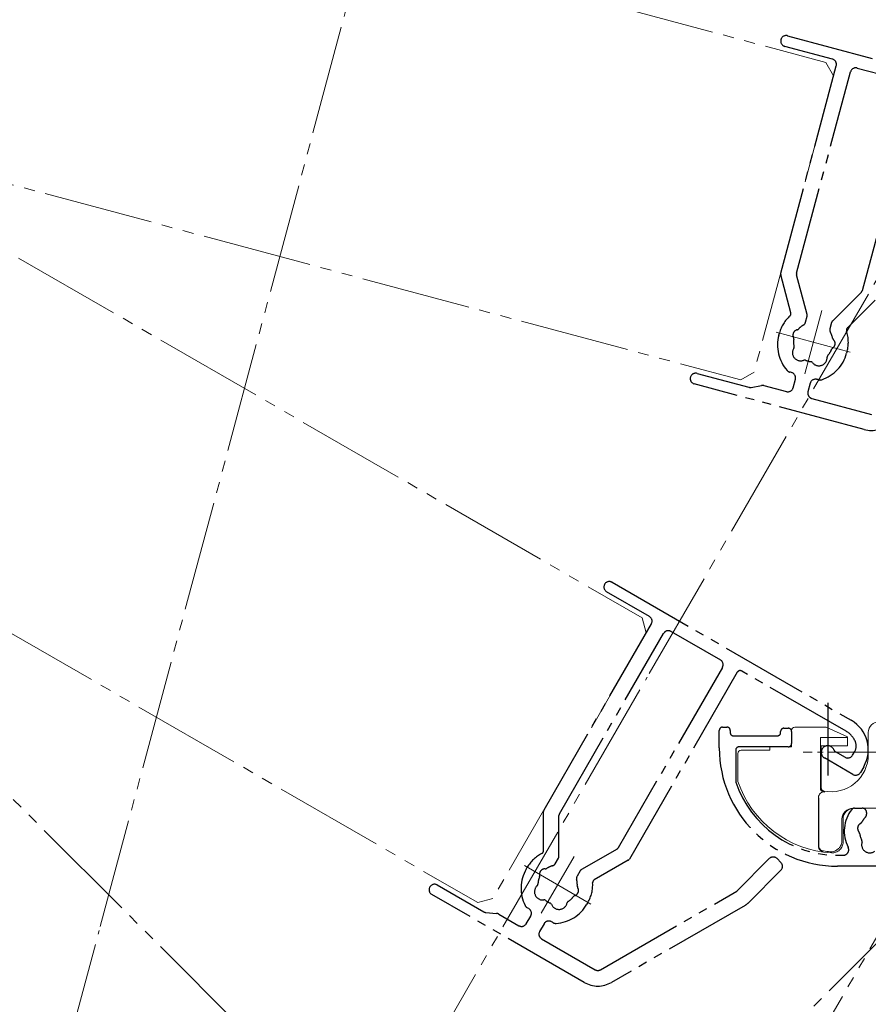
# Model space of a CAD drawing. Extents: x 0 to 1386, y 0 to 2245.
# Drawn here: x 440 to 518, y 291 to 380 of the extents above; entities that cross this region are included whole.
import ezdxf

# ---------------------------------------------------------------- set-up
doc = ezdxf.new("R2010")
doc.units = 0
doc.linetypes.add('YCENTER_1', pattern=[13, 10, -1, 1, -1])
doc.linetypes.add('YDIVIDE_1', pattern=[15, 10, -1, 1, -1, 1, -1])
for name, color, linetype, lineweight in [('YKK_11', 7, 'CONTINUOUS', 30), ('YKK_12', 2, 'CONTINUOUS', 13), ('YKK_13', 4, 'CONTINUOUS', 13)]:
    doc.layers.add(name, color=color, linetype=linetype, lineweight=lineweight)

msp = doc.modelspace()

# ---------------------------------------------------------------- linework, layer by layer
at = {"layer": 'YKK_11', "linetype": 'YDIVIDE_1', "ltscale": 0.8}
for p, q in [((510.443, 378.928), (534.784, 372.406)), ((514.531, 376.797), (510.184, 377.962)), ((509.815, 357.267), (514.884, 376.185)), ((516.797, 375.983), (521.82, 374.637)), ((511.265, 357.267), (516.185, 375.63)), ((522.173, 374.025), (517.253, 355.663)), ((510.742, 353.654), (509.815, 357.112)), ((512.232, 353.5), (511.265, 357.112)), ((517.176, 355.528), (514.532, 352.884)), ((518.431, 354.803), (515.9, 352.272)), ((512.079, 352.775), (512.232, 353.345)), ((514.454, 352.75), (514.301, 352.179)), ((509.644, 351.604), (509.695, 351.797)), ((515.877, 350.141), (515.825, 349.947)), ((502.186, 348.115), (506.909, 346.85)), ((510.702, 348.214), (510.646, 348.229)), ((510.799, 348.188), (510.702, 348.214)), ((517.432, 342.995), (501.928, 347.149)), ((507.125, 346.84), (508.072, 347.007)), ((508.288, 346.998), (510.333, 346.45)), ((510.945, 346.803), (511.152, 347.576)), ((512.505, 347.214), (512.298, 346.441)), ((513.214, 347.541), (513.117, 347.567)), ((513.27, 347.526), (513.214, 347.541)), ((512.651, 345.829), (518.099, 344.369)), ((494.43, 329.049), (516.254, 316.449)), ((494.43, 329.049), (516.254, 316.449)), ((494.43, 329.049), (516.254, 316.449)), ((497.827, 325.933), (493.93, 328.183)), ((497.827, 325.933), (493.93, 328.183)), ((497.827, 325.933), (493.93, 328.183)), ((488.218, 308.288), (498.01, 325.249)), ((488.218, 308.288), (498.01, 325.249)), ((488.218, 308.288), (498.01, 325.249)), ((499.806, 324.559), (504.309, 321.959)), ((499.806, 324.559), (504.309, 321.959)), ((499.806, 324.559), (504.309, 321.959)), ((489.618, 307.913), (499.123, 324.376)), ((489.618, 307.913), (499.123, 324.376)), ((489.618, 307.913), (499.123, 324.376)), ((504.492, 321.276), (494.987, 304.813)), ((504.492, 321.276), (494.987, 304.813)), ((504.492, 321.276), (494.987, 304.813)), ((505.854, 320.836), (496.012, 303.788)), ((505.854, 320.836), (496.012, 303.788)), ((505.854, 320.836), (496.012, 303.788)), ((515.791, 315.446), (506.264, 320.946)), ((515.791, 315.446), (506.264, 320.946)), ((515.791, 315.446), (506.264, 320.946)), ((504.208, 313.931), (504.208, 315.531)), ((504.208, 313.931), (504.208, 315.531)), ((504.508, 315.831), (504.908, 315.831)), ((504.508, 315.831), (504.908, 315.831)), ((505.208, 315.531), (505.208, 315.331)), ((505.208, 315.531), (505.208, 315.331)), ((509.808, 315.331), (509.808, 315.431)), ((509.808, 315.331), (509.808, 315.431)), ((510.108, 315.731), (510.508, 315.731)), ((510.108, 315.731), (510.508, 315.731)), ((510.808, 315.431), (510.808, 314.331)), ((510.808, 315.431), (510.808, 314.331)), ((505.508, 315.031), (509.508, 315.031)), ((505.508, 315.031), (509.508, 315.031)), ((505.708, 313.731), (505.708, 310.889)), ((505.708, 313.731), (505.708, 310.889)), ((510.508, 314.031), (506.008, 314.031)), ((510.508, 314.031), (506.008, 314.031)), ((516.406, 311.511), (513.808, 313.011)), ((516.406, 311.511), (513.808, 313.011)), ((516.406, 311.511), (513.808, 313.011)), ((514.797, 313.594), (515.693, 313.077)), ((514.797, 313.594), (515.693, 313.077)), ((514.797, 313.594), (515.693, 313.077)), ((516.376, 313.26), (516.576, 313.607)), ((516.376, 313.26), (516.576, 313.607)), ((516.376, 313.26), (516.576, 313.607)), ((517.389, 312.214), (517.089, 311.694)), ((517.389, 312.214), (517.089, 311.694)), ((517.389, 312.214), (517.089, 311.694)), ((516.534, 308.431), (517.258, 308.431)), ((516.534, 308.431), (517.258, 308.431)), ((488.177, 304.559), (488.177, 308.138)), ((488.177, 304.559), (488.177, 308.138)), ((488.177, 304.559), (488.177, 308.138)), ((489.577, 304.024), (489.577, 307.763)), ((489.577, 304.024), (489.577, 307.763)), ((489.577, 304.024), (489.577, 307.763)), ((517.658, 308.031), (517.658, 307.892)), ((517.658, 308.031), (517.658, 307.892)), ((494.877, 304.703), (491.639, 302.834)), ((494.877, 304.703), (491.639, 302.834)), ((494.877, 304.703), (491.639, 302.834)), ((489.242, 303.363), (489.537, 303.874)), ((489.242, 303.363), (489.537, 303.874)), ((489.242, 303.363), (489.537, 303.874)), ((505.81, 300.861), (508.775, 303.826)), ((505.81, 300.861), (508.775, 303.826)), ((505.81, 300.861), (508.775, 303.826)), ((509.482, 303.826), (509.836, 303.473)), ((509.482, 303.826), (509.836, 303.473)), ((509.482, 303.826), (509.836, 303.473)), ((515.008, 304.131), (515.521, 304.131)), ((515.008, 304.131), (515.521, 304.131)), ((486.586, 302.862), (486.686, 303.035)), ((486.586, 302.862), (486.686, 303.035)), ((486.586, 302.862), (486.686, 303.035)), ((495.902, 303.678), (492.802, 301.889)), ((495.902, 303.678), (492.802, 301.889)), ((495.902, 303.678), (492.802, 301.889)), ((522.608, 303.131), (515.008, 303.131)), ((522.608, 303.131), (515.008, 303.131)), ((491.529, 302.724), (491.234, 302.213)), ((491.529, 302.724), (491.234, 302.213)), ((491.529, 302.724), (491.234, 302.213)), ((509.836, 302.766), (506.87, 299.801)), ((509.836, 302.766), (506.87, 299.801)), ((509.836, 302.766), (506.87, 299.801)), ((478.48, 301.422), (482.714, 298.978)), ((478.48, 301.422), (482.714, 298.978)), ((478.48, 301.422), (482.714, 298.978)), ((491.881, 292.531), (477.98, 300.556)), ((491.881, 292.531), (477.98, 300.556)), ((491.881, 292.531), (477.98, 300.556)), ((493.381, 293.685), (505.81, 300.861)), ((493.381, 293.685), (505.81, 300.861)), ((493.381, 293.685), (505.81, 300.861)), ((486.732, 299.314), (486.681, 299.343)), ((486.732, 299.314), (486.681, 299.343)), ((486.732, 299.314), (486.681, 299.343)), ((486.818, 299.264), (486.732, 299.314)), ((486.818, 299.264), (486.732, 299.314)), ((486.818, 299.264), (486.732, 299.314)), ((492.229, 299.835), (492.129, 299.662)), ((492.229, 299.835), (492.129, 299.662)), ((492.229, 299.835), (492.129, 299.662)), ((506.56, 299.562), (494.381, 292.531)), ((506.56, 299.562), (494.381, 292.531)), ((506.56, 299.562), (494.381, 292.531)), ((482.921, 298.913), (483.878, 298.829)), ((482.921, 298.913), (483.878, 298.829)), ((482.921, 298.913), (483.878, 298.829)), ((484.085, 298.764), (485.918, 297.705)), ((484.085, 298.764), (485.918, 297.705)), ((484.085, 298.764), (485.918, 297.705)), ((486.601, 297.888), (487.001, 298.581)), ((486.601, 297.888), (487.001, 298.581)), ((486.601, 297.888), (487.001, 298.581)), ((488.214, 297.881), (487.814, 297.188)), ((488.214, 297.881), (487.814, 297.188)), ((488.214, 297.881), (487.814, 297.188)), ((488.983, 298.014), (488.897, 298.064)), ((488.983, 298.014), (488.897, 298.064)), ((488.983, 298.014), (488.897, 298.064)), ((489.034, 297.985), (488.983, 298.014)), ((489.034, 297.985), (488.983, 298.014)), ((489.034, 297.985), (488.983, 298.014)), ((487.997, 296.505), (492.881, 293.685)), ((487.997, 296.505), (492.881, 293.685)), ((487.997, 296.505), (492.881, 293.685))]:
    msp.add_line(p, q, dxfattribs=at)
at = {"layer": 'YKK_11'}
msp.add_line((514.108, 318.06), (514.108, 311.402), dxfattribs=at)
msp.add_line((514.108, 318.06), (514.108, 311.402), dxfattribs=at)
at = {"layer": 'YKK_11', "linetype": 'YDIVIDE_1', "ltscale": 0.8}
for centre, radius, start, end in [((510.313, 378.445), 0.5, 75, 255), ((514.401, 376.315), 0.5, 345, 75), ((516.668, 375.5), 0.5, 75, 165), ((510.105, 357.19), 0.3, 165, 195), ((511.554, 357.19), 0.3, 165, 195), ((516.963, 355.74), 0.3, 315, 345), ((512.786, 350.969), 3.2, 131.83373, 165), ((510.452, 353.577), 0.3, 311.83373, 15), ((511.943, 353.422), 0.3, 345, 15), ((512.786, 350.969), 1.8, 119.79283, 138.7398), ((511.693, 352.878), 0.4, 299.79283, 345), ((514.744, 352.672), 0.3, 135, 165), ((516.112, 352.06), 0.3, 135, 198.16627), ((513.024, 350.698), 3.5, 165, 221.44269), ((511.427, 351.603), 0.5, 101.8699, 208.1301), ((511.283, 352.288), 0.2, 281.8699, 318.7398), ((514.687, 352.076), 0.4, 165, 210.20717), ((512.786, 350.969), 1.8, 11.2602, 30.20717), ((512.786, 350.969), 3.2, 345, 18.16627), ((510.809, 351.273), 0.2, 351.2602, 28.1301), ((512.786, 350.969), 1.8, 171.2602, 193.03074), ((510.838, 350.518), 0.2, 327.29961, 13.03074), ((514.281, 350.838), 0.5, 301.8699, 48.1301), ((514.748, 351.359), 0.2, 191.2602, 228.1301), ((511.637, 350.005), 0.75, 147.29961, 292.70039), ((513.299, 349.559), 0.75, 217.29961, 2.70039), ((512.445, 350.853), 3.5, 288.55731, 345), ((514.248, 349.604), 0.2, 136.96926, 182.70039), ((512.786, 350.969), 1.8, 316.96926, 338.7398), ((514.65, 350.244), 0.2, 121.8699, 158.7398), ((512.004, 349.128), 0.2, 66.96926, 112.70039), ((512.786, 350.969), 1.8, 246.96926, 263.03074), ((512.544, 348.984), 0.2, 37.29961, 83.03074), ((502.057, 347.632), 0.5, 75, 255), ((510.775, 348.712), 0.5, 221.44269, 255), ((510.669, 347.706), 0.5, 345, 75), ((508.159, 346.515), 0.5, 75, 100), ((512.988, 347.084), 0.5, 75, 165), ((513.399, 348.009), 0.5, 255, 288.55731), ((507.038, 347.333), 0.5, 255, 280), ((510.462, 346.933), 0.5, 255, 345), ((512.781, 346.312), 0.5, 165, 255), ((518.079, 345.41), 2.5, 255, 315), ((494.18, 328.616), 0.5, 60, 240), ((494.18, 328.616), 0.5, 60, 240), ((494.18, 328.616), 0.5, 60, 240), ((497.577, 325.499), 0.5, 330, 60), ((497.577, 325.499), 0.5, 330, 60), ((497.577, 325.499), 0.5, 330, 60), ((499.556, 324.126), 0.5, 60, 150), ((499.556, 324.126), 0.5, 60, 150), ((499.556, 324.126), 0.5, 60, 150), ((504.059, 321.526), 0.5, 330, 60), ((504.059, 321.526), 0.5, 330, 60), ((504.059, 321.526), 0.5, 330, 60), ((506.114, 320.686), 0.3, 60, 150), ((506.114, 320.686), 0.3, 60, 150), ((506.114, 320.686), 0.3, 60, 150), ((514.704, 313.764), 3.1, 330, 60), ((514.704, 313.764), 3.1, 330, 60), ((514.704, 313.764), 3.1, 330, 60), ((504.508, 315.531), 0.3, 90, 180), ((504.508, 315.531), 0.3, 90, 180), ((504.908, 315.531), 0.3, 0, 90), ((504.908, 315.531), 0.3, 0, 90), ((510.108, 315.431), 0.3, 90, 180), ((510.108, 315.431), 0.3, 90, 180), ((510.508, 315.431), 0.3, 0, 90), ((510.508, 315.431), 0.3, 0, 90), ((514.791, 313.714), 2, 23.1301, 60), ((514.791, 313.714), 2, 23.1301, 60), ((514.791, 313.714), 2, 23.1301, 60), ((505.508, 315.331), 0.3, 180, 270), ((505.508, 315.331), 0.3, 180, 270), ((509.508, 315.331), 0.3, 270, 360), ((509.508, 315.331), 0.3, 270, 360), ((515.008, 313.931), 10.8, 180, 270), ((515.008, 313.931), 10.8, 180, 270), ((506.008, 313.731), 0.3, 90, 180), ((506.008, 313.731), 0.3, 90, 180), ((510.508, 314.331), 0.3, 270, 360), ((510.508, 314.331), 0.3, 270, 360), ((514.108, 313.531), 0.6, 21.05756, 240), ((514.108, 313.531), 0.6, 21.05756, 240), ((514.108, 313.531), 0.6, 21.05756, 240), ((514.947, 313.854), 0.3, 201.05756, 240), ((514.947, 313.854), 0.3, 201.05756, 240), ((514.947, 313.854), 0.3, 201.05756, 240), ((515.71, 314.107), 1, 330, 23.1301), ((515.71, 314.107), 1, 330, 23.1301), ((515.71, 314.107), 1, 330, 23.1301), ((515.943, 313.51), 0.5, 240, 330), ((515.943, 313.51), 0.5, 240, 330), ((515.943, 313.51), 0.5, 240, 330), ((516.656, 311.944), 0.5, 240, 330), ((516.656, 311.944), 0.5, 240, 330), ((516.656, 311.944), 0.5, 240, 330), ((506.008, 310.889), 0.3, 180, 198.67172), ((506.008, 310.889), 0.3, 180, 198.67172), ((515.008, 313.931), 9.8, 198.67172, 270), ((515.008, 313.931), 9.8, 198.67172, 270), ((488.477, 308.138), 0.3, 150, 180), ((488.477, 308.138), 0.3, 150, 180), ((488.477, 308.138), 0.3, 150, 180), ((518.808, 306.331), 3.2, 141.63349, 207.35223), ((518.808, 306.331), 3.2, 141.63349, 207.35223), ((516.534, 308.131), 0.3, 90, 141.63349), ((516.534, 308.131), 0.3, 90, 141.63349), ((517.258, 308.031), 0.4, 360, 90), ((517.258, 308.031), 0.4, 360, 90), ((489.877, 307.763), 0.3, 150, 180), ((489.877, 307.763), 0.3, 150, 180), ((489.877, 307.763), 0.3, 150, 180), ((518.808, 306.331), 1.8, 134.79283, 153.7398), ((518.808, 306.331), 1.8, 134.79283, 153.7398), ((517.258, 307.892), 0.4, 314.79283, 360), ((517.258, 307.892), 0.4, 314.79283, 360), ((517.33, 306.591), 0.5, 116.8699, 223.1301), ((517.33, 306.591), 0.5, 116.8699, 223.1301), ((517.014, 307.216), 0.2, 296.8699, 333.7398), ((517.014, 307.216), 0.2, 296.8699, 333.7398), ((516.819, 306.113), 0.2, 6.2602, 43.1301), ((516.819, 306.113), 0.2, 6.2602, 43.1301), ((518.808, 306.331), 1.8, 186.2602, 208.03074), ((518.808, 306.331), 1.8, 186.2602, 208.03074), ((494.727, 304.963), 0.3, 300, 330), ((494.727, 304.963), 0.3, 300, 330), ((494.727, 304.963), 0.3, 300, 330), ((515.521, 304.631), 0.5, 270, 27.35223), ((515.521, 304.631), 0.5, 270, 27.35223), ((517.947, 305.102), 0.75, 162.29961, 307.70039), ((517.947, 305.102), 0.75, 162.29961, 307.70039), ((517.042, 305.391), 0.2, 342.29961, 28.03074), ((517.042, 305.391), 0.2, 342.29961, 28.03074), ((489.457, 301.435), 3.2, 116.83373, 150), ((489.457, 301.435), 3.2, 116.83373, 150), ((489.457, 301.435), 3.2, 116.83373, 150), ((487.877, 304.559), 0.3, 296.83373, 0), ((487.877, 304.559), 0.3, 296.83373, 0), ((487.877, 304.559), 0.3, 296.83373, 0), ((489.277, 304.024), 0.3, 330, 0), ((489.277, 304.024), 0.3, 330, 0), ((489.277, 304.024), 0.3, 330, 0), ((495.752, 303.938), 0.3, 300, 330), ((495.752, 303.938), 0.3, 300, 330), ((495.752, 303.938), 0.3, 300, 330), ((509.129, 303.473), 0.5, 45, 135), ((509.129, 303.473), 0.5, 45, 135), ((509.129, 303.473), 0.5, 45, 135), ((489.617, 301.112), 3.5, 150, 206.44269), ((489.617, 301.112), 3.5, 150, 206.44269), ((489.617, 301.112), 3.5, 150, 206.44269), ((488.308, 302.4), 0.5, 86.8699, 193.1301), ((488.308, 302.4), 0.5, 86.8699, 193.1301), ((488.308, 302.4), 0.5, 86.8699, 193.1301), ((488.346, 303.099), 0.2, 266.8699, 303.7398), ((488.346, 303.099), 0.2, 266.8699, 303.7398), ((488.346, 303.099), 0.2, 266.8699, 303.7398), ((489.457, 301.435), 1.8, 104.79283, 123.7398), ((489.457, 301.435), 1.8, 104.79283, 123.7398), ((489.457, 301.435), 1.8, 104.79283, 123.7398), ((488.896, 303.563), 0.4, 284.79283, 330), ((488.896, 303.563), 0.4, 284.79283, 330), ((488.896, 303.563), 0.4, 284.79283, 330), ((509.482, 303.119), 0.5, 315, 45), ((509.482, 303.119), 0.5, 315, 45), ((509.482, 303.119), 0.5, 315, 45), ((489.457, 301.435), 1.8, 156.2602, 178.03074), ((489.457, 301.435), 1.8, 156.2602, 178.03074), ((489.457, 301.435), 1.8, 156.2602, 178.03074), ((487.627, 302.241), 0.2, 336.2602, 13.1301), ((487.627, 302.241), 0.2, 336.2602, 13.1301), ((487.627, 302.241), 0.2, 336.2602, 13.1301), ((491.58, 302.013), 0.4, 150, 195.20717), ((491.58, 302.013), 0.4, 150, 195.20717), ((491.58, 302.013), 0.4, 150, 195.20717), ((491.789, 302.574), 0.3, 120, 150), ((491.789, 302.574), 0.3, 120, 150), ((491.789, 302.574), 0.3, 120, 150), ((478.23, 300.989), 0.5, 60, 240), ((478.23, 300.989), 0.5, 60, 240), ((478.23, 300.989), 0.5, 60, 240), ((488.098, 300.802), 0.75, 132.29961, 277.70039), ((488.098, 300.802), 0.75, 132.29961, 277.70039), ((488.098, 300.802), 0.75, 132.29961, 277.70039), ((487.459, 301.504), 0.2, 312.29961, 358.03074), ((487.459, 301.504), 0.2, 312.29961, 358.03074), ((487.459, 301.504), 0.2, 312.29961, 358.03074), ((490.867, 300.922), 0.5, 286.8699, 33.1301), ((490.867, 300.922), 0.5, 286.8699, 33.1301), ((490.867, 300.922), 0.5, 286.8699, 33.1301), ((489.457, 301.435), 1.8, 356.2602, 15.20717), ((489.457, 301.435), 1.8, 356.2602, 15.20717), ((489.457, 301.435), 1.8, 356.2602, 15.20717), ((491.453, 301.305), 0.2, 176.2602, 213.1301), ((491.453, 301.305), 0.2, 176.2602, 213.1301), ((491.453, 301.305), 0.2, 176.2602, 213.1301), ((489.457, 301.435), 3.2, 330, 3.16627), ((489.457, 301.435), 3.2, 330, 3.16627), ((489.457, 301.435), 3.2, 330, 3.16627), ((492.952, 301.629), 0.3, 120, 183.16627), ((492.952, 301.629), 0.3, 120, 183.16627), ((492.952, 301.629), 0.3, 120, 183.16627), ((489.457, 301.435), 1.8, 301.96926, 323.7398), ((489.457, 301.435), 1.8, 301.96926, 323.7398), ((489.457, 301.435), 1.8, 301.96926, 323.7398), ((491.07, 300.253), 0.2, 106.8699, 143.7398), ((491.07, 300.253), 0.2, 106.8699, 143.7398), ((491.07, 300.253), 0.2, 106.8699, 143.7398), ((486.931, 299.776), 0.5, 206.44269, 240), ((486.931, 299.776), 0.5, 206.44269, 240), ((486.931, 299.776), 0.5, 206.44269, 240), ((486.568, 298.831), 0.5, 330, 60), ((486.568, 298.831), 0.5, 330, 60), ((486.568, 298.831), 0.5, 330, 60), ((488.225, 299.86), 0.2, 51.96926, 97.70039), ((488.225, 299.86), 0.2, 51.96926, 97.70039), ((488.225, 299.86), 0.2, 51.96926, 97.70039), ((489.457, 301.435), 1.8, 231.96926, 248.03074), ((489.457, 301.435), 1.8, 231.96926, 248.03074), ((489.457, 301.435), 1.8, 231.96926, 248.03074), ((488.709, 299.581), 0.2, 22.29961, 68.03074), ((488.709, 299.581), 0.2, 22.29961, 68.03074), ((488.709, 299.581), 0.2, 22.29961, 68.03074), ((489.588, 299.941), 0.75, 202.29961, 347.70039), ((489.588, 299.941), 0.75, 202.29961, 347.70039), ((489.588, 299.941), 0.75, 202.29961, 347.70039), ((489.098, 301.412), 3.5, 273.55731, 330), ((489.098, 301.412), 3.5, 273.55731, 330), ((489.098, 301.412), 3.5, 273.55731, 330), ((490.516, 299.739), 0.2, 121.96926, 167.70039), ((490.516, 299.739), 0.2, 121.96926, 167.70039), ((490.516, 299.739), 0.2, 121.96926, 167.70039), ((505.81, 300.861), 1.5, 300, 315), ((505.81, 300.861), 1.5, 300, 315), ((505.81, 300.861), 1.5, 300, 315), ((482.964, 299.411), 0.5, 240, 265), ((482.964, 299.411), 0.5, 240, 265), ((482.964, 299.411), 0.5, 240, 265), ((483.835, 298.331), 0.5, 60, 85), ((483.835, 298.331), 0.5, 60, 85), ((483.835, 298.331), 0.5, 60, 85), ((486.168, 298.138), 0.5, 240, 330), ((486.168, 298.138), 0.5, 240, 330), ((486.168, 298.138), 0.5, 240, 330), ((488.647, 297.631), 0.5, 60, 150), ((488.647, 297.631), 0.5, 60, 150), ((488.647, 297.631), 0.5, 60, 150), ((489.284, 298.418), 0.5, 240, 273.55731), ((489.284, 298.418), 0.5, 240, 273.55731), ((489.284, 298.418), 0.5, 240, 273.55731), ((488.247, 296.938), 0.5, 150, 240), ((488.247, 296.938), 0.5, 150, 240), ((488.247, 296.938), 0.5, 150, 240), ((493.131, 294.118), 0.5, 240, 300), ((493.131, 294.118), 0.5, 240, 300), ((493.131, 294.118), 0.5, 240, 300), ((493.131, 294.696), 2.5, 240, 300), ((493.131, 294.696), 2.5, 240, 300), ((493.131, 294.696), 2.5, 240, 300)]:
    msp.add_arc(centre, radius, start, end, dxfattribs=at)
at = {"layer": 'YKK_12', "linetype": 'YDIVIDE_1'}
for p, q in [((562.893, 727.454), (447.624, 297.263)), ((720.316, 706.099), (497.633, 320.4)), ((304.727, 444.289), (467.856, 281.159)), ((297.377, 441.143), (497.169, 325.793)), ((297.377, 441.143), (497.169, 325.793)), ((297.377, 441.143), (497.169, 325.793)), ((291.092, 436.202), (513.931, 376.492)), ((282.377, 415.162), (482.169, 299.812)), ((282.377, 415.162), (482.169, 299.812)), ((282.377, 415.162), (482.169, 299.812)), ((283.327, 407.224), (506.167, 347.514)), ((514.638, 375.267), (513.931, 376.492)), ((514.638, 375.267), (507.391, 348.222)), ((506.167, 347.514), (507.391, 348.222)), ((503.631, 281.159), (564.678, 342.206)), ((497.535, 324.427), (497.169, 325.793)), ((497.535, 324.427), (497.169, 325.793)), ((497.535, 324.427), (497.169, 325.793)), ((497.535, 324.427), (483.535, 300.178)), ((497.535, 324.427), (483.535, 300.178)), ((497.535, 324.427), (483.535, 300.178)), ((454.466, 245.633), (497.633, 320.4)), ((480.447, 230.633), (523.614, 305.4)), ((482.169, 299.812), (483.535, 300.178)), ((482.169, 299.812), (483.535, 300.178)), ((482.169, 299.812), (483.535, 300.178)), ((425.279, 213.871), (447.624, 297.263))]:
    msp.add_line(p, q, dxfattribs=at)
at = {"layer": 'YKK_12', "ltscale": 0.4}
for p, q in [((512.01, 348.071), (513.563, 353.867)), ((516.167, 350.063), (509.405, 351.875)), ((487.957, 298.837), (490.957, 304.034)), ((487.957, 298.837), (490.957, 304.034)), ((487.957, 298.837), (490.957, 304.034)), ((492.488, 299.685), (486.426, 303.185)), ((492.488, 299.685), (486.426, 303.185)), ((492.488, 299.685), (486.426, 303.185))]:
    msp.add_line(p, q, dxfattribs=at)
at = {"layer": 'YKK_13', "linetype": 'Continuous'}
for p, q in [((510.808, 314.031), (510.808, 315.531)), ((510.808, 314.031), (510.808, 315.531)), ((510.808, 314.031), (510.808, 315.531)), ((511.108, 315.831), (513.977, 315.831)), ((511.108, 315.831), (513.977, 315.831)), ((511.108, 315.831), (513.977, 315.831)), ((513.977, 315.831), (515.908, 314.931)), ((513.977, 315.831), (515.908, 314.931)), ((513.977, 315.831), (515.908, 314.931)), ((513.438, 314.875), (515.846, 314.892)), ((513.438, 314.875), (515.846, 314.892)), ((513.438, 314.875), (515.846, 314.892)), ((513.438, 314.875), (513.438, 310.233)), ((513.438, 314.875), (513.438, 310.233)), ((513.438, 314.875), (513.438, 310.233)), ((515.908, 314.931), (515.908, 314.131)), ((515.908, 314.931), (515.908, 314.131)), ((515.908, 314.931), (515.908, 314.131)), ((517.808, 313.331), (517.808, 315.331)), ((517.808, 313.331), (517.808, 315.331)), ((517.808, 313.331), (517.808, 315.331)), ((506.208, 313.731), (508.808, 313.731)), ((506.208, 313.731), (508.808, 313.731)), ((506.208, 313.731), (508.808, 313.731)), ((508.808, 313.731), (508.808, 314.031)), ((508.808, 314.031), (510.808, 314.031)), ((508.808, 313.731), (508.808, 314.031)), ((508.808, 314.031), (510.808, 314.031)), ((508.808, 313.731), (508.808, 314.031)), ((508.808, 314.031), (510.808, 314.031)), ((513.508, 314.131), (513.508, 310.289)), ((515.908, 314.131), (513.508, 314.131)), ((513.508, 314.131), (513.508, 310.289)), ((515.908, 314.131), (513.508, 314.131)), ((513.508, 314.131), (513.508, 310.289)), ((515.908, 314.131), (513.508, 314.131)), ((505.908, 310.873), (505.908, 313.431)), ((505.908, 310.873), (505.908, 313.431)), ((505.908, 310.873), (505.908, 313.431)), ((513.264, 305.599), (513.264, 309.414)), ((513.264, 305.599), (513.264, 309.414)), ((513.264, 305.599), (513.264, 309.414)), ((513.303, 305.462), (513.303, 309.368)), ((513.303, 305.462), (513.303, 309.368)), ((513.303, 305.462), (513.303, 309.368)), ((521.212, 308.431), (516.403, 308.431)), ((521.212, 308.431), (516.403, 308.431)), ((521.212, 308.431), (516.403, 308.431)), ((515.403, 307.431), (515.403, 305.457)), ((515.403, 307.431), (515.403, 305.457)), ((515.403, 307.431), (515.403, 305.457)), ((515.508, 307.431), (515.508, 305.345)), ((515.508, 307.431), (515.508, 305.345)), ((515.508, 307.431), (515.508, 305.345))]:
    msp.add_line(p, q, dxfattribs=at)
at = {"layer": 'YKK_13', "linetype": 'YCENTER_1', "ltscale": 0.5}
msp.add_line((525.683, 313.531), (511.857, 313.531), dxfattribs=at)
msp.add_line((525.683, 313.531), (511.857, 313.531), dxfattribs=at)
msp.add_line((525.683, 313.531), (511.857, 313.531), dxfattribs=at)
at = {"layer": 'YKK_13', "linetype": 'Continuous'}
for centre, radius, start, end in [((514.408, 313.331), 3.4, 258.84006, 0), ((514.408, 313.331), 3.4, 258.84006, 0), ((514.408, 313.331), 3.4, 258.84006, 0), ((515.008, 313.931), 9.6, 198.57335, 266.66724), ((515.008, 313.931), 9.6, 198.57335, 266.66724), ((515.008, 313.931), 9.6, 198.57335, 266.66724), ((514.408, 313.331), 3.47, 257.80068, 260.66901), ((514.408, 313.331), 3.47, 257.80068, 260.66901), ((514.408, 313.331), 3.47, 257.80068, 260.66901), ((515.008, 313.931), 9.495, 262.1653, 265.91831), ((515.008, 313.931), 9.495, 262.1653, 265.91831), ((515.008, 313.931), 9.495, 262.1653, 265.91831)]:
    msp.add_arc(centre, radius, start, end, dxfattribs=at)
for centre, major_axis, ratio, start_param, end_param in [((518.808, 315.331), (0, 1), 0.999962, 0, 1.570796), ((518.808, 315.331), (0, 1), 0.999962, 0, 1.570796), ((518.808, 315.331), (0, 1), 0.999962, 0, 1.570796), ((511.108, 315.531), (0, 0.3), 0.999962, 0, 1.570796), ((511.108, 315.531), (0, 0.3), 0.999962, 0, 1.570796), ((511.108, 315.531), (0, 0.3), 0.999962, 0, 1.570796), ((506.208, 313.431), (0.212, -0.212), 0.999924, 2.356233, 3.926953), ((506.208, 313.431), (0.212, -0.212), 0.999924, 2.356233, 3.926953), ((506.208, 313.431), (0.212, -0.212), 0.999924, 2.356233, 3.926953), ((516.508, 307.431), (-1, 0), 0.999962, 4.712389, 6.283185), ((516.508, 307.431), (-1, 0), 0.999962, 4.712389, 6.283185), ((516.508, 307.431), (-1, 0), 0.999962, 4.712389, 6.283185)]:
    msp.add_ellipse(centre, major_axis=major_axis, ratio=ratio, start_param=start_param, end_param=end_param, dxfattribs=at)
for points, knots in [([(513.674, 309.939), (513.607, 309.954), (513.547, 309.991), (513.461, 310.098), (513.438, 310.164), (513.438, 310.233)], [0, 0, 0, 0, 0.5, 0.5, 1, 1, 1, 1]), ([(513.674, 309.939), (513.607, 309.954), (513.547, 309.991), (513.461, 310.098), (513.438, 310.164), (513.438, 310.233)], [0, 0, 0, 0, 0.5, 0.5, 1, 1, 1, 1]), ([(513.674, 309.939), (513.607, 309.954), (513.547, 309.991), (513.461, 310.098), (513.438, 310.164), (513.438, 310.233)], [0, 0, 0, 0, 0.5, 0.5, 1, 1, 1, 1]), ([(513.749, 309.995), (513.681, 310.009), (513.62, 310.045), (513.532, 310.153), (513.508, 310.22), (513.508, 310.289)], [0, 0, 0, 0, 0.5, 0.5, 1, 1, 1, 1]), ([(513.749, 309.995), (513.681, 310.009), (513.62, 310.045), (513.532, 310.153), (513.508, 310.22), (513.508, 310.289)], [0, 0, 0, 0, 0.5, 0.5, 1, 1, 1, 1]), ([(513.749, 309.995), (513.681, 310.009), (513.62, 310.045), (513.532, 310.153), (513.508, 310.22), (513.508, 310.289)], [0, 0, 0, 0, 0.5, 0.5, 1, 1, 1, 1]), ([(513.264, 309.414), (513.264, 309.559), (513.331, 309.701), (513.55, 309.888), (513.701, 309.931), (513.845, 309.907)], [0, 0, 0, 0, 0.5, 0.5, 1, 1, 1, 1]), ([(513.264, 309.414), (513.264, 309.559), (513.331, 309.701), (513.55, 309.888), (513.701, 309.931), (513.845, 309.907)], [0, 0, 0, 0, 0.5, 0.5, 1, 1, 1, 1]), ([(513.264, 309.414), (513.264, 309.559), (513.331, 309.701), (513.55, 309.888), (513.701, 309.931), (513.845, 309.907)], [0, 0, 0, 0, 0.5, 0.5, 1, 1, 1, 1]), ([(516.403, 308.431), (516.141, 308.431), (515.881, 308.323), (515.511, 307.953), (515.403, 307.693), (515.403, 307.431)], [0, 0, 0, 0, 0.5, 0.5, 1, 1, 1, 1]), ([(516.403, 308.431), (516.141, 308.431), (515.881, 308.323), (515.511, 307.953), (515.403, 307.693), (515.403, 307.431)], [0, 0, 0, 0, 0.5, 0.5, 1, 1, 1, 1]), ([(516.403, 308.431), (516.141, 308.431), (515.881, 308.323), (515.511, 307.953), (515.403, 307.693), (515.403, 307.431)], [0, 0, 0, 0, 0.5, 0.5, 1, 1, 1, 1]), ([(513.667, 304.487), (513.604, 304.495), (513.55, 304.516), (513.469, 304.559), (513.439, 304.582), (513.364, 304.649), (513.332, 304.694), (513.261, 304.826), (513.247, 304.91), (513.249, 304.991)], [0, 0, 0, 0, 0.125, 0.125, 0.25, 0.25, 0.5, 0.5, 1, 1, 1, 1]), ([(513.667, 304.487), (513.604, 304.495), (513.55, 304.516), (513.469, 304.559), (513.439, 304.582), (513.364, 304.649), (513.332, 304.694), (513.261, 304.826), (513.247, 304.91), (513.249, 304.991)], [0, 0, 0, 0, 0.125, 0.125, 0.25, 0.25, 0.5, 0.5, 1, 1, 1, 1]), ([(513.667, 304.487), (513.604, 304.495), (513.55, 304.516), (513.469, 304.559), (513.439, 304.582), (513.364, 304.649), (513.332, 304.694), (513.261, 304.826), (513.247, 304.91), (513.249, 304.991)], [0, 0, 0, 0, 0.125, 0.125, 0.25, 0.25, 0.5, 0.5, 1, 1, 1, 1]), ([(513.292, 305.029), (513.29, 304.947), (513.305, 304.863), (513.376, 304.732), (513.407, 304.687), (513.484, 304.619), (513.514, 304.596), (513.594, 304.554), (513.649, 304.533), (513.713, 304.524)], [0, 0, 0, 0, 0.5, 0.5, 0.75, 0.75, 0.875, 0.875, 1, 1, 1, 1]), ([(513.292, 305.029), (513.29, 304.947), (513.305, 304.863), (513.376, 304.732), (513.407, 304.687), (513.484, 304.619), (513.514, 304.596), (513.594, 304.554), (513.649, 304.533), (513.713, 304.524)], [0, 0, 0, 0, 0.5, 0.5, 0.75, 0.75, 0.875, 0.875, 1, 1, 1, 1]), ([(513.292, 305.029), (513.29, 304.947), (513.305, 304.863), (513.376, 304.732), (513.407, 304.687), (513.484, 304.619), (513.514, 304.596), (513.594, 304.554), (513.649, 304.533), (513.713, 304.524)], [0, 0, 0, 0, 0.5, 0.5, 0.75, 0.75, 0.875, 0.875, 1, 1, 1, 1]), ([(514.332, 304.46), (514.441, 304.452), (514.544, 304.464), (514.709, 304.504), (514.775, 304.53), (514.947, 304.616), (515.026, 304.681), (515.091, 304.748)], [0, 0, 0, 0, 0.25, 0.25, 0.5, 0.5, 1, 1, 1, 1]), ([(514.332, 304.46), (514.441, 304.452), (514.544, 304.464), (514.709, 304.504), (514.775, 304.53), (514.947, 304.616), (515.026, 304.681), (515.091, 304.748)], [0, 0, 0, 0, 0.25, 0.25, 0.5, 0.5, 1, 1, 1, 1]), ([(514.332, 304.46), (514.441, 304.452), (514.544, 304.464), (514.709, 304.504), (514.775, 304.53), (514.947, 304.616), (515.026, 304.681), (515.091, 304.748)], [0, 0, 0, 0, 0.25, 0.25, 0.5, 0.5, 1, 1, 1, 1]), ([(515.508, 305.345), (515.508, 305.208), (515.479, 305.074), (515.372, 304.825), (515.292, 304.711), (515.096, 304.525), (514.977, 304.452), (514.723, 304.36), (514.586, 304.339), (514.449, 304.347)], [0, 0, 0, 0, 0.25, 0.25, 0.5, 0.5, 0.75, 0.75, 1, 1, 1, 1]), ([(515.508, 305.345), (515.508, 305.208), (515.479, 305.074), (515.372, 304.825), (515.292, 304.711), (515.096, 304.525), (514.977, 304.452), (514.723, 304.36), (514.586, 304.339), (514.449, 304.347)], [0, 0, 0, 0, 0.25, 0.25, 0.5, 0.5, 0.75, 0.75, 1, 1, 1, 1]), ([(515.508, 305.345), (515.508, 305.208), (515.479, 305.074), (515.372, 304.825), (515.292, 304.711), (515.096, 304.525), (514.977, 304.452), (514.723, 304.36), (514.586, 304.339), (514.449, 304.347)], [0, 0, 0, 0, 0.25, 0.25, 0.5, 0.5, 0.75, 0.75, 1, 1, 1, 1]), ([(515.091, 304.748), (515.156, 304.808), (515.221, 304.881), (515.309, 305.038), (515.338, 305.099), (515.384, 305.253), (515.403, 305.35), (515.403, 305.457)], [0, 0, 0, 0, 0.5, 0.5, 0.75, 0.75, 1, 1, 1, 1]), ([(515.091, 304.748), (515.156, 304.808), (515.221, 304.881), (515.309, 305.038), (515.338, 305.099), (515.384, 305.253), (515.403, 305.35), (515.403, 305.457)], [0, 0, 0, 0, 0.5, 0.5, 0.75, 0.75, 1, 1, 1, 1]), ([(515.091, 304.748), (515.156, 304.808), (515.221, 304.881), (515.309, 305.038), (515.338, 305.099), (515.384, 305.253), (515.403, 305.35), (515.403, 305.457)], [0, 0, 0, 0, 0.5, 0.5, 0.75, 0.75, 1, 1, 1, 1])]:
    msp.add_open_spline(points, degree=3, knots=knots, dxfattribs=at)
for points in [[(513.264, 305.599), (513.259, 305.396), (513.254, 305.193), (513.249, 304.991)], [(513.264, 305.599), (513.259, 305.396), (513.254, 305.193), (513.249, 304.991)], [(513.264, 305.599), (513.259, 305.396), (513.254, 305.193), (513.249, 304.991)], [(513.292, 305.029), (513.296, 305.173), (513.3, 305.318), (513.303, 305.462)], [(513.292, 305.029), (513.296, 305.173), (513.3, 305.318), (513.303, 305.462)], [(513.292, 305.029), (513.296, 305.173), (513.3, 305.318), (513.303, 305.462)]]:
    msp.add_open_spline(points, degree=3, dxfattribs=at)

doc.saveas('drawing.dxf')
